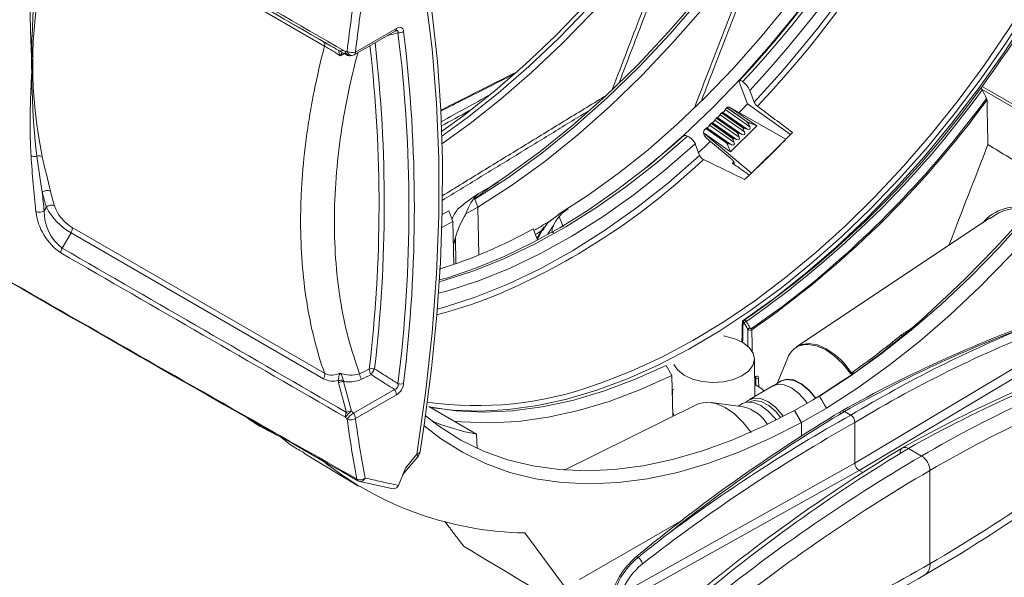
# Model space of a CAD drawing. Extents: x 9.3 to 87, y 1.1 to 68.8.
# Drawn here: x 14.1 to 19.1, y 48.4 to 51.3 of the extents above; entities that cross this region are included whole.
import ezdxf

# ---------------------------------------------------------------- set-up
doc = ezdxf.new("R2010")
doc.units = 0
doc.header["$MEASUREMENT"] = 0
doc.linetypes.add('SLD-Solid', pattern=[0])
doc.layers.add('OBJECT', color=7, linetype='CONTINUOUS')

msp = doc.modelspace()

# ---------------------------------------------------------------- linework, layer by layer
at = {"layer": 'OBJECT', "linetype": 'SLD-Solid', "lineweight": 15}
for p, q in [((14.3597, 51.8989), (15.6457, 51.1564)), ((15.6509, 51.1345), (14.3648, 51.877)), ((15.802, 51.09), (16.0111, 51.2108)), ((15.8082, 51.1037), (16.0174, 51.2245)), ((15.7223, 51.1122), (15.7628, 51.0889)), ((17.7645, 50.9464), (17.8041, 50.8396)), ((17.8385, 50.8494), (17.8165, 50.9088)), ((19.2281, 50.7813), (18.9994, 50.9132)), ((18.9996, 50.9287), (19.2327, 50.7941)), ((17.803, 50.7107), (17.6783, 50.7973)), ((17.8163, 50.7238), (17.6916, 50.8105)), ((17.7027, 50.8226), (17.6947, 50.8147)), ((17.7051, 50.8176), (17.7042, 50.8166)), ((17.8024, 50.7484), (17.7042, 50.8166)), ((17.7051, 50.8176), (17.8033, 50.7493)), ((17.7138, 50.8239), (17.707, 50.8238)), ((17.8526, 50.7275), (17.7138, 50.8239)), ((17.7138, 50.8239), (18.0003, 50.6597)), ((18.024, 50.6844), (17.8041, 50.8396)), ((17.7628, 50.6712), (17.6382, 50.7578)), ((17.6493, 50.77), (17.6412, 50.7621)), ((17.6516, 50.7649), (17.6507, 50.764)), ((17.7489, 50.6958), (17.6507, 50.764)), ((17.7762, 50.6844), (17.6515, 50.771)), ((17.6516, 50.7649), (17.7498, 50.6967)), ((17.7896, 50.6975), (17.6649, 50.7842)), ((17.676, 50.7963), (17.668, 50.7884)), ((17.6784, 50.7912), (17.6774, 50.7903)), ((17.7756, 50.7221), (17.6774, 50.7903)), ((17.6784, 50.7912), (17.7766, 50.723)), ((17.8024, 50.7484), (17.8033, 50.7493)), ((17.5801, 50.6923), (17.5834, 50.7022)), ((17.5958, 50.7173), (17.5878, 50.7094)), ((17.5982, 50.7123), (17.5972, 50.7113)), ((17.6954, 50.6431), (17.5972, 50.7113)), ((17.7227, 50.6317), (17.598, 50.7184)), ((17.5982, 50.7123), (17.6964, 50.6441)), ((17.7361, 50.6449), (17.6114, 50.7315)), ((17.6225, 50.7437), (17.6145, 50.7358)), ((17.6249, 50.7386), (17.624, 50.7377)), ((17.7222, 50.6694), (17.624, 50.7377)), ((17.7495, 50.658), (17.6248, 50.7447)), ((17.6249, 50.7386), (17.7231, 50.6704)), ((17.8526, 50.7275), (17.7189, 50.5959)), ((17.7756, 50.7221), (17.7766, 50.723)), ((17.7886, 50.7166), (17.7836, 50.7117)), ((17.7896, 50.6975), (17.7836, 50.7117)), ((17.803, 50.7107), (17.7886, 50.7166)), ((17.8154, 50.7429), (17.8104, 50.738)), ((17.8163, 50.7238), (17.8104, 50.738)), ((17.8526, 50.7275), (17.8154, 50.7429)), ((17.5801, 50.6923), (17.8252, 50.4873)), ((17.7189, 50.5959), (17.5801, 50.6923)), ((17.5842, 50.6813), (17.5801, 50.6923)), ((17.5958, 50.6661), (17.7204, 50.5619)), ((17.7222, 50.6694), (17.7231, 50.6704)), ((17.7351, 50.664), (17.7302, 50.659)), ((17.7361, 50.6449), (17.7302, 50.659)), ((17.7495, 50.658), (17.7351, 50.664)), ((17.7489, 50.6958), (17.7498, 50.6967)), ((17.7619, 50.6903), (17.7569, 50.6853)), ((17.7628, 50.6712), (17.7569, 50.6853)), ((17.7762, 50.6844), (17.7619, 50.6903)), ((18.0003, 50.6597), (17.8252, 50.4873)), ((17.5612, 50.5765), (17.5392, 50.6359)), ((17.6954, 50.6431), (17.6964, 50.6441)), ((17.7084, 50.6376), (17.7034, 50.6327)), ((17.7189, 50.5959), (17.7034, 50.6327)), ((17.7227, 50.6317), (17.7084, 50.6376)), ((16.4357, 50.3835), (16.5368, 50.4419)), ((16.4159, 50.3547), (16.4316, 50.3142)), ((14.2231, 50.2952), (14.234, 50.3141)), ((16.3711, 50.2793), (16.4316, 50.3142)), ((16.4316, 50.3142), (16.4371, 50.0708)), ((16.2499, 50.2775), (16.2831, 50.2954)), ((16.2831, 50.2954), (16.3044, 50.2408)), ((16.8455, 50.2663), (16.8657, 50.2141)), ((19.0396, 50.2592), (18.0542, 49.6026)), ((14.3648, 50.2111), (15.6509, 49.4687)), ((16.2475, 50.2103), (16.3044, 50.2408)), ((16.3044, 50.2408), (16.3092, 50.0224)), ((16.7141, 50.2034), (16.7359, 50.1471)), ((14.3597, 50.1833), (14.3146, 50.1052)), ((15.6457, 49.4408), (14.3597, 50.1833)), ((16.317, 50.1556), (16.3199, 50.0261)), ((17.7831, 49.7369), (17.7833, 49.737)), ((17.8061, 49.7378), (17.7986, 49.7327)), ((19.5026, 49.698), (18.3521, 49.0103)), ((18.3734, 48.9735), (19.5457, 49.6743)), ((18.008, 49.5439), (17.956, 49.4167)), ((17.391, 49.5083), (17.4203, 49.4575)), ((17.8421, 49.3503), (17.8401, 49.5425)), ((17.4203, 49.4575), (17.425, 49.2495)), ((17.847, 49.444), (17.8411, 49.4474)), ((15.7628, 49.2692), (15.7223, 49.4205)), ((15.7479, 49.4269), (15.7884, 49.2757)), ((17.9345, 49.4037), (17.8143, 49.3343)), ((17.9744, 49.4278), (17.934, 49.4033)), ((15.7976, 49.2656), (16.0067, 49.3863)), ((16.0174, 49.359), (15.8082, 49.2382)), ((17.422, 49.3824), (17.4295, 49.3864)), ((17.4228, 49.3829), (17.4225, 49.3579)), ((18.0438, 49.279), (18.1711, 49.3525)), ((16.182, 49.2985), (16.4248, 49.1584)), ((17.5495, 49.3111), (16.8718, 48.9758)), ((17.7827, 49.2983), (17.6207, 49.3204)), ((17.7801, 49.3145), (17.7569, 49.3018)), ((18.0792, 49.2177), (18.0438, 49.279)), ((18.0792, 49.2177), (18.2065, 49.2912)), ((18.3309, 49.2552), (18.2984, 49.274)), ((18.3309, 49.2552), (18.2984, 49.274)), ((18.0792, 49.2177), (18.0792, 49.1478)), ((18.0792, 49.1478), (18.0792, 49.2177)), ((18.3521, 49.0103), (18.3521, 49.2185)), ((18.3521, 49.0103), (18.3521, 49.2185)), ((16.4283, 49.0866), (16.4248, 49.1584)), ((15.5453, 49.0615), (15.8246, 48.8937)), ((16.0624, 48.9858), (16.1211, 49.0558)), ((18.6915, 49.047), (18.6244, 49.0858)), ((18.6915, 49.047), (18.6244, 49.0858)), ((16.0484, 48.9509), (16.1246, 49.0417)), ((17.1608, 48.3461), (18.3521, 49.0103)), ((16.0271, 48.8978), (16.0624, 48.9858)), ((18.3734, 48.9735), (17.1594, 48.2968)), ((18.3924, 48.9625), (18.3734, 48.9735)), ((18.3924, 48.9625), (18.3734, 48.9735)), ((18.734, 48.4988), (18.734, 48.9736)), ((18.734, 48.4988), (18.734, 48.9736)), ((15.8299, 48.9176), (16.0006, 48.8806)), ((16.9497, 48.4178), (17.4704, 48.7184)), ((16.6706, 48.6556), (16.897, 48.3512))]:
    msp.add_line(p, q, dxfattribs=at)
at = {"layer": 'OBJECT', "linetype": 'SLD-Solid', "lineweight": 15, "flags": 128}
for points in [[(19.0917, 54.976), (19.1151, 54.8662), (19.1396, 54.7057), (19.1544, 54.5382), (19.1593, 54.3642), (19.1544, 54.1845), (19.1396, 53.9999), (19.1151, 53.8112), (19.0809, 53.619), (19.0372, 53.4242), (18.9841, 53.2276), (18.9219, 53.03), (18.8508, 52.8323), (18.7711, 52.6352), (18.6832, 52.4395), (18.5874, 52.2462), (18.4841, 52.0559), (18.3738, 51.8695), (18.2568, 51.6877), (18.1338, 51.5113), (18.0051, 51.341), (17.8713, 51.1776), (17.733, 51.0216), (17.5908, 50.8738), (17.4452, 50.7347), (17.2968, 50.605), (17.1463, 50.4851), (16.9943, 50.3756), (16.8414, 50.2769)], [(17.0394, 49.4124), (17.0558, 49.4181), (17.2117, 49.4784), (17.3689, 49.5508), (17.5269, 49.6351), (17.6848, 49.7308), (17.8422, 49.8377), (17.9985, 49.9553), (18.1529, 50.0832), (18.3049, 50.2207), (18.454, 50.3675), (18.5994, 50.5229), (18.7406, 50.6863), (18.8771, 50.857), (19.0084, 51.0344), (19.1338, 51.2178), (19.253, 51.4065), (19.3654, 51.5996), (19.4706, 51.7965), (19.5682, 51.9964), (19.6578, 52.1984), (19.739, 52.4019), (19.8116, 52.6059), (19.8752, 52.8096), (19.9296, 53.0124), (19.9745, 53.2133), (20.0099, 53.4115), (20.0355, 53.6064), (20.0513, 53.7971), (20.0571, 53.9828), (20.053, 54.1629), (20.039, 54.3366), (20.0152, 54.5032), (20.0037, 54.5636)], [(19.2033, 53.9798), (19.1809, 53.8115), (19.146, 53.6158), (19.1015, 53.4175), (19.0474, 53.2174), (18.9841, 53.0162), (18.9117, 52.8149), (18.8306, 52.6143), (18.741, 52.4151), (18.6435, 52.2183), (18.5383, 52.0246), (18.426, 51.8348), (18.3069, 51.6498), (18.1816, 51.4703), (18.0506, 51.2969), (17.9144, 51.1306), (17.7736, 50.9718), (17.6287, 50.8214), (17.4805, 50.6799), (17.3294, 50.5478), (17.2939, 50.5185)], [(20.1067, 53.9992), (20.1054, 53.9111), (20.0951, 53.7201), (20.0748, 53.5244), (20.0445, 53.3248), (20.0044, 53.1221), (19.9544, 52.917), (19.895, 52.7104), (19.8263, 52.5031), (19.7485, 52.296), (19.6621, 52.0898), (19.5672, 51.8854), (19.4644, 51.6836), (19.3541, 51.4852), (19.2365, 51.291), (19.1124, 51.1017), (18.982, 50.9181), (18.846, 50.741), (18.7049, 50.5711), (18.5592, 50.4089), (18.4095, 50.2553), (18.2565, 50.1107), (18.1007, 49.9758), (17.9428, 49.8511), (17.7833, 49.737)], [(16.2466, 50.6986), (16.3598, 50.7809), (16.5174, 50.9057), (16.6728, 51.0406), (16.8255, 51.1852), (16.9747, 51.3388), (17.12, 51.5009), (17.2607, 51.6709), (17.3962, 51.8479), (17.5261, 52.0314), (17.6498, 52.2206), (17.7667, 52.4146), (17.8765, 52.6129), (17.9787, 52.8145), (18.0729, 53.0186), (18.1587, 53.2245), (18.2357, 53.4313), (18.3037, 53.6382)], [(18.3221, 53.6276), (18.2541, 53.4207), (18.1771, 53.2139), (18.0913, 53.008), (17.9971, 52.8039), (17.8949, 52.6023), (17.7851, 52.404), (17.6681, 52.21), (17.5445, 52.0208), (17.4146, 51.8373), (17.2791, 51.6603), (17.1384, 51.4903), (16.9931, 51.3282), (16.8439, 51.1746), (16.6912, 51.03), (16.5358, 50.8951), (16.3782, 50.7703), (16.2474, 50.6758)], [(18.349, 53.6084), (18.2801, 53.4005), (18.2021, 53.1928), (18.1155, 52.986), (18.0204, 52.781), (17.9173, 52.5786), (17.8067, 52.3796), (17.6889, 52.1848), (17.5644, 51.995), (17.4337, 51.8109), (17.2973, 51.6332), (17.1558, 51.4627), (17.0097, 51.3001), (16.8597, 51.1459), (16.7063, 51.0008), (16.5501, 50.8654), (16.3917, 50.7402), (16.2487, 50.6373)], [(20.0582, 53.5608), (20.0534, 53.5216), (20.0238, 53.3259), (19.9846, 53.1272), (19.936, 52.9262), (19.8782, 52.7237), (19.8114, 52.5206), (19.7358, 52.3174), (19.6518, 52.1152), (19.5597, 51.9146), (19.4598, 51.7164), (19.3525, 51.5214), (19.2383, 51.3304), (19.1175, 51.144), (18.9907, 50.9631), (18.8583, 50.7882), (18.7209, 50.6202), (18.5789, 50.4596), (18.433, 50.3071), (18.2837, 50.1632), (18.1316, 50.0285), (18.0132, 49.9317)], [(20.4056, 52.362), (20.3369, 52.1589), (20.2595, 51.956), (20.1738, 51.7542), (20.0799, 51.5542), (19.9784, 51.3569), (19.8695, 51.1629), (19.7538, 50.973), (19.6316, 50.788), (19.5035, 50.6086), (19.3699, 50.4356), (19.2314, 50.2694), (19.0885, 50.111), (18.9418, 49.9607), (18.7918, 49.8193), (18.6391, 49.6873), (18.4844, 49.5652), (18.3282, 49.4534), (18.1711, 49.3525)], [(20.4763, 52.3533), (20.4069, 52.1467), (20.3285, 51.9404), (20.2416, 51.7351), (20.1465, 51.5316), (20.0435, 51.3308), (19.933, 51.1334), (19.8155, 50.9402), (19.6914, 50.7519), (19.5612, 50.5693), (19.4255, 50.3932), (19.2847, 50.2241), (19.1394, 50.0628), (18.9902, 49.9099), (18.8377, 49.766), (18.6825, 49.6317), (18.5251, 49.5075), (18.3662, 49.3938), (18.2065, 49.2912)], [(17.9878, 51.9548), (17.8534, 51.7542), (17.712, 51.5605), (17.5644, 51.3745), (17.4113, 51.197), (17.2532, 51.0289), (17.091, 50.871), (16.9254, 50.724), (16.7572, 50.5885), (16.5871, 50.4652), (16.4159, 50.3547)], [(16.4975, 50.4192), (16.5766, 50.4719), (16.7472, 50.5956), (16.9159, 50.7315), (17.0819, 50.8791), (17.2445, 51.0376), (17.4029, 51.2063), (17.5564, 51.3845), (17.7043, 51.5712), (17.8459, 51.7657), (17.9805, 51.967)], [(18.0032, 51.9043), (17.8682, 51.705), (17.7265, 51.5126), (17.5787, 51.3279), (17.4254, 51.1516), (17.2674, 50.9847), (17.1054, 50.8278), (16.94, 50.6817), (16.7721, 50.547), (16.6024, 50.4243), (16.4316, 50.3142)], [(16.1379, 49.0708), (16.1602, 49.217), (16.1959, 49.4924), (16.2229, 49.7643), (16.2411, 50.0322), (16.2505, 50.2957), (16.2511, 50.5545), (16.2428, 50.8081), (16.2256, 51.0562), (16.1996, 51.2982), (16.1648, 51.534), (16.1375, 51.6836)], [(16.1211, 49.0558), (16.1657, 49.3668), (16.1993, 49.6735), (16.2217, 49.9752), (16.2329, 50.2713), (16.2329, 50.5612), (16.2217, 50.8443), (16.1993, 51.1201), (16.1657, 51.388), (16.1211, 51.6475)], [(16.011, 51.2106), (16.0124, 51.2114), (16.0143, 51.2122), (16.0141, 51.2122)], [(15.7816, 51.0851), (15.788, 51.0859), (15.7907, 51.0862)], [(17.8041, 50.8396), (17.7689, 50.8026), (17.7626, 50.796)], [(17.4991, 50.6755), (17.3469, 50.544), (17.1925, 50.4229), (17.0366, 50.3128), (16.8799, 50.214), (16.7231, 50.1271), (16.5669, 50.0525), (16.4118, 49.9904), (16.2587, 49.9411), (16.2339, 49.9342)], [(17.4788, 50.6773), (17.4195, 50.6244), (17.2786, 50.5067), (17.1361, 50.3981), (16.9927, 50.2989), (16.8487, 50.2094), (16.7049, 50.13), (16.5617, 50.0611), (16.4196, 50.0027), (16.2793, 49.9551), (16.2351, 49.9434)], [(17.6159, 50.6493), (17.5902, 50.6249), (17.554, 50.591)], [(17.5392, 50.6359), (17.3846, 50.5021), (17.2279, 50.3788), (17.0696, 50.2668), (16.9104, 50.1663), (16.7511, 50.078), (16.5924, 50.002), (16.4349, 49.9389), (16.2794, 49.8889), (16.2297, 49.8755)], [(17.5612, 50.5765), (17.4019, 50.4382), (17.2403, 50.311), (17.0771, 50.1952), (16.913, 50.0915), (16.7488, 50.0003), (16.5851, 49.922), (16.4228, 49.8569), (16.2624, 49.8053), (16.2242, 49.7949)], [(18.0132, 49.9317), (17.9773, 49.9036), (17.8213, 49.7889), (17.6643, 49.6849), (17.5068, 49.5919), (17.3496, 49.5104), (17.1932, 49.4406), (17.0382, 49.3828), (16.8851, 49.3373), (16.7347, 49.3042), (16.5875, 49.2836), (16.444, 49.2757), (16.3049, 49.2804), (16.1889, 49.2945)], [(17.8245, 49.6963), (17.9836, 49.8091), (18.1154, 49.9115)], [(17.7986, 49.7327), (17.7971, 49.7318), (17.7956, 49.7309), (17.7939, 49.73), (17.7923, 49.7291), (17.7907, 49.7282), (17.7893, 49.7273), (17.788, 49.7266), (17.7869, 49.726)], [(17.7886, 49.7385), (17.7896, 49.7388), (17.7908, 49.7388), (17.7921, 49.7385), (17.7934, 49.7379), (17.7948, 49.7369), (17.7962, 49.7357), (17.7975, 49.7343), (17.7986, 49.7327)], [(17.8057, 49.6935), (17.8067, 49.6941), (17.808, 49.6949), (17.8095, 49.6957), (17.811, 49.6966), (17.8127, 49.6976), (17.8143, 49.6985), (17.8159, 49.6994), (17.8173, 49.7003)], [(17.7764, 49.4553), (17.8103, 49.4798), (17.832, 49.5085), (17.8401, 49.5395), (17.834, 49.5706), (17.8142, 49.5998), (17.782, 49.625), (17.7396, 49.6445), (17.6899, 49.657), (17.6825, 49.6582)], [(18.0542, 49.6026), (18.0787, 49.6145), (18.1175, 49.6201), (18.1607, 49.6128), (18.2062, 49.5932), (18.2519, 49.562), (18.2798, 49.537)], [(18.3296, 49.4678), (18.2902, 49.5169), (18.2468, 49.5578), (18.2015, 49.5888), (18.1563, 49.6083), (18.1134, 49.6155), (18.0984, 49.6149)], [(16.1825, 49.2976), (16.3195, 49.2773), (16.4617, 49.2705), (16.6086, 49.2771), (16.7595, 49.297), (16.9138, 49.3303), (17.071, 49.3767), (17.2302, 49.4361), (17.391, 49.5083)], [(17.4306, 49.5128), (17.4504, 49.4838), (17.4826, 49.4586), (17.525, 49.439), (17.5747, 49.4265), (17.6284, 49.4218), (17.6823, 49.4253), (17.7328, 49.4368), (17.7764, 49.4553)], [(18.2798, 49.537), (18.2955, 49.5208), (18.3352, 49.4714)], [(16.3087, 49.2254), (16.3492, 49.2213), (16.4917, 49.2158), (16.6387, 49.2236), (16.7896, 49.2445), (16.9438, 49.2785), (17.1008, 49.3255), (17.2598, 49.3852), (17.4203, 49.4575)], [(17.8446, 49.4478), (17.8451, 49.4481), (17.8459, 49.4484), (17.8459, 49.4484)], [(17.8415, 49.4128), (17.8792, 49.387), (17.8896, 49.3777)], [(17.9345, 49.4037), (17.957, 49.4115), (17.9917, 49.4096), (18.0294, 49.3937), (18.0671, 49.3653), (18.1015, 49.3267), (18.1088, 49.3165)], [(17.9685, 49.4243), (17.9729, 49.4276), (18.0038, 49.4386), (18.0406, 49.4344), (18.0802, 49.4154), (18.119, 49.3832), (18.1526, 49.3423)], [(18.1506, 49.3411), (18.1201, 49.3788), (18.0811, 49.4121), (18.0411, 49.4322), (18.0036, 49.4371), (17.9744, 49.4278)], [(17.5495, 49.3111), (17.559, 49.3152), (17.5989, 49.3221), (17.6437, 49.3152), (17.6909, 49.2948), (17.7384, 49.262), (17.7835, 49.2184), (17.8242, 49.1662)], [(17.7801, 49.3145), (17.8, 49.3215), (17.8348, 49.3201), (17.8728, 49.3046), (17.9107, 49.2762), (17.9455, 49.2375), (17.9509, 49.23)], [(17.7983, 49.3212), (17.8079, 49.3301), (17.8368, 49.3421), (17.8715, 49.3402), (17.9092, 49.3243), (17.9468, 49.2959), (17.9813, 49.2573), (17.9874, 49.2488)], [(17.9749, 49.2423), (17.9503, 49.2727), (17.9132, 49.305), (17.875, 49.3246), (17.8392, 49.3296), (17.8143, 49.3227)], [(16.1633, 49.2528), (16.2366, 49.1968), (16.3454, 49.1285), (16.4612, 49.0722), (16.5834, 49.0283), (16.7115, 48.9969), (16.8451, 48.978), (16.9836, 48.9718), (17.1265, 48.9783), (17.2732, 48.9975), (17.4232, 49.0292), (17.5758, 49.0735), (17.7306, 49.13), (17.8868, 49.1986), (18.0438, 49.279)], [(17.4245, 49.2692), (17.428, 49.2594), (17.4313, 49.2526)], [(16.1569, 49.2029), (16.2422, 49.1364), (16.3527, 49.0665), (16.4702, 49.009), (16.5943, 48.964), (16.7245, 48.9317), (16.8602, 48.9123), (17.001, 48.9057), (17.1463, 48.9122), (17.2954, 48.9315), (17.448, 48.9637), (17.6032, 49.0087), (17.7606, 49.0661), (17.9194, 49.1359), (18.0792, 49.2177)], [(16.1246, 49.0417), (16.125, 49.0422), (16.1254, 49.0455), (16.1241, 49.05), (16.1211, 49.0558)]]:
    msp.add_lwpolyline(points, dxfattribs=at)
at = {"layer": 'OBJECT', "linetype": 'SLD-Solid', "lineweight": 15}
for centre, radius, start, end in [((13.6865, 54.7674), 5.5799, 316.9482, 348.1493), ((13.72, 54.7476), 5.558, 316.9433, 348.1645), ((13.6275, 54.8006), 5.7745, 316.8236, 348.28427), ((13.6233, 54.8029), 5.8066, 316.79477, 348.31309), ((13.7127, 54.7516), 5.6221, 316.8811, 348.2268), ((14.1114, 54.5271), 6.0698, 323.64186, 340.30679), ((14.7637, 54.1605), 5.9119, 310.66954, 342.34674), ((18.4942, 51.0456), 4.3351, 173.7454, 186.2546), ((16.4427, 51.0409), 2.278, 168.1204, 191.8796), ((25.1891, 50.0037), 9.4876, 171.12166, 173.31962), ((16.0034, 51.2226), 0.0141, 303.3852, 7.9274), ((16.0294, 51.2442), 0.0427, 263.9929, 304.7227), ((8.8839, 50.3084), 7.1967, 352.86962, 7.13039), ((8.7302, 50.3128), 7.3781, 353.02236, 6.97764), ((15.6331, 51.1419), 0.0193, 337.7063, 48.9361), ((8.6889, 50.3316), 7.266, 353.35465, 6.47963), ((14.9943, 49.9951), 1.3151, 55.9735, 60.0475), ((15.7358, 51.1391), 0.03, 240.0018, 291.0548), ((15.9964, 51.19), 0.2862, 195.5862, 201.5191), ((15.7732, 51.1022), 0.0169, 166.2018, 231.9367), ((15.782, 51.1106), 0.0255, 189.9478, 269.096), ((15.7913, 51.1542), 0.0532, 241.625, 288.5235), ((15.7911, 51.1118), 0.0256, 189.9069, 269.1151), ((15.7942, 51.1018), 0.0141, 303.3852, 7.9274), ((8.8782, 50.3277), 7.0502, 353.17325, 6.58504), ((15.7778, 51.1148), 0.03, 240.0137, 277.2285), ((15.787, 51.116), 0.03, 277.2407, 299.9973), ((17.7183, 50.8664), 0.1069, 23.357, 54.0716), ((14.9439, 53.8404), 4.9919, 304.7416, 324.1576), ((14.95, 53.838), 4.9969, 304.8602, 324.1517), ((19.0203, 50.9135), 0.0257, 143.6683, 158.0748), ((58.8044, 71.1789), 44.6668, 206.98413, 207.04725), ((14.9582, 53.8249), 5.0328, 304.7511, 323.9033), ((17.8874, 50.8704), 0.0532, 203.2896, 233.5417), ((14.7507, 54.0127), 5.3048, 309.3656, 323.6407), ((17.6729, 50.815), 0.0187, 294.7882, 334.1252), ((17.6195, 50.7624), 0.0187, 294.7887, 334.1247), ((17.6459, 50.789), 0.0191, 295.1848, 333.7286), ((17.7884, 50.7294), 0.0236, 21.3114, 53.6937), ((17.8395, 50.8028), 0.0646, 235.8909, 248.0277), ((123.1603, 239.5244), 218.7443, 239.669002, 240.61129), ((17.5924, 50.7364), 0.0191, 295.1885, 333.7248), ((17.7617, 50.7031), 0.0236, 21.3114, 53.6937), ((17.8128, 50.7764), 0.0645, 235.889, 248.033), ((17.466, 50.6018), 0.0808, 24.9454, 65.775), ((17.6223, 50.6983), 0.0417, 204.0496, 230.4471), ((17.7082, 50.6505), 0.0236, 21.3092, 53.6918), ((17.7593, 50.7238), 0.0646, 235.8929, 248.0291), ((17.7349, 50.6768), 0.0236, 21.3114, 53.6937), ((17.786, 50.7502), 0.0646, 235.8929, 248.0291), ((14.3974, 54.1448), 5.0126, 313.1433, 315.9524), ((14.2679, 54.2719), 5.1941, 315.9371, 316.4728), ((17.6815, 50.6241), 0.0236, 21.3048, 53.6962), ((17.7326, 50.6975), 0.0646, 235.8909, 248.0277), ((240.9059, -35.5247), 238.0175, 158.778278, 158.910525), ((35.6667, 78.2512), 32.2429, 238.93517, 239.375), ((14.1755, 50.6148), 0.0426, 242.8851, 282.8048), ((14.1975, 50.536), 0.0394, 66.0704, 108.6927), ((15.123, 53.1585), 3.5789, 293.8697, 313.3719), ((17.5976, 50.5932), 0.04, 204.7725, 245.1435), ((132.6038, 255.4947), 237.2987, 239.759744, 240.520001), ((14.5345, 54.0004), 4.8135, 312.5649, 313.1279), ((14.2386, 50.3607), 0.0385, 64.4398, 130.9218), ((16.9545, 49.7352), 0.8209, 120.5868, 131.0038), ((16.1887, 50.8849), 2.0364, 194.0704, 196.2773), ((16.2127, 50.886), 2.018, 194.0704, 196.2773), ((17.0005, 49.5136), 1.0372, 122.9968, 130.3712), ((16.583, 50.2201), 0.22, 132.0449, 164.3891), ((14.2595, 50.2864), 0.0377, 64.6718, 132.5924), ((14.5262, 50.469), 0.3307, 207.9333, 239.7647), ((14.4744, 50.3917), 0.2112, 199.7326, 238.7505), ((19.1779, 50.0858), 0.2297, 73.3597, 139.5044), ((19.177, 50.1043), 0.2033, 72.7361, 131.7766), ((14.1996, 50.33), 0.042, 243.5263, 304.1159), ((14.4744, 50.3255), 0.2954, 186.4252, 235.8578), ((14.456, 50.2904), 0.233, 178.8037, 232.622), ((16.7124, 50.0563), 0.4077, 146.8489, 165.9143), ((17.4408, 49.4099), 1.0516, 125.0238, 128.2702), ((17.0156, 50.128), 0.2193, 140.887, 155.2196), ((14.3291, 50.2034), 0.0365, 326.646, 12.2867), ((15.4758, 52.4326), 2.55, 287.3159, 299.0505), ((17.1295, 49.9563), 0.4399, 140.6062, 153.8227), ((14.3488, 50.0839), 0.0403, 148.0975, 184.2257), ((15.6291, 52.0655), 2.3747, 284.4618, 293.3742), ((21.5202, 43.5282), 6.596, 109.02382, 119.38672), ((17.7887, 49.7286), 0.01, 122.8752, 179.1774), ((17.7887, 49.7287), 0.01, 124.1477, 178.6855), ((17.8269, 49.7458), 0.0511, 199.406, 201.0324), ((17.7892, 49.7273), 0.01, 122.6656, 179.1856), ((17.7845, 49.7279), 0.00526, 185.5397, 243.9567), ((17.7902, 49.7285), 0.00958, 131.2341, 213.5081), ((17.8255, 49.753), 0.0451, 200.7239, 202.5573), ((17.7946, 49.7313), 0.00936, 130.0288, 214.7201), ((17.8119, 49.6878), 0.0152, 7.5039, 33.9979), ((21.586, 43.4221), 6.7122, 110.3696, 119.32775), ((21.7044, 43.6558), 6.5371, 112.05516, 121.06762), ((21.6534, 43.7545), 6.3838, 110.70057, 121.13977), ((17.8189, 49.7065), 0.0185, 224.4789, 295.7725), ((16.349, 52.3271), 3.4874, 305.104, 310.1058), ((18.4413, 49.8733), 0.2635, 305.8649, 311.6673), ((18.11, 49.5072), 0.1084, 96.1319, 160.1805), ((21.7737, 43.464), 6.4612, 108.15922, 119.54866), ((21.8315, 43.3998), 6.5281, 108.36524, 119.42438), ((21.9366, 43.491), 6.4343, 109.18443, 120.28727), ((15.6152, 49.4609), 0.0365, 326.646, 12.2867), ((15.6897, 49.5406), 0.0817, 241.6763, 299.7388), ((15.8041, 49.4312), 0.0833, 152.4787, 180.035), ((15.7855, 49.6136), 0.1542, 248.997, 286.6077), ((15.6819, 49.4263), 0.0649, 5.3308, 41.9276), ((15.8776, 49.4667), 0.0481, 181.0312, 216.5914), ((15.8942, 49.44), 0.052, 76.8194, 107.6942), ((15.9265, 49.4905), 0.0481, 181.0314, 216.5923), ((16.5028, 49.0942), 0.7164, 146.3969, 149.1279), ((17.8419, 49.4521), 0.00503, 303.7651, 7.7642), ((17.8423, 49.4445), 0.00479, 354.8384, 51.1248), ((17.8539, 49.4582), 0.0157, 244.1686, 297.5016), ((14.8671, 54.6784), 6.2649, 302.83101, 303.63229), ((18.3863, 49.3855), 0.0999, 120.7243, 124.5239), ((18.3379, 49.4735), 0.00348, 218.5749, 283.4413), ((18.8648, 49.3017), 0.5524, 162.239, 163.0201), ((17.8908, 49.16), 0.5388, 34.112, 34.2049), ((18.3374, 49.5101), 0.04, 271.98, 295.4233), ((21.9547, 43.4592), 6.386, 109.18444, 120.28727), ((15.6957, 49.532), 0.104, 241.3001, 283.983), ((15.7374, 49.3506), 0.0823, 83.5875, 101.6285), ((15.7503, 49.3632), 0.0638, 92.1499, 116.0392), ((16.0034, 49.4086), 0.0225, 278.5393, 16.8042), ((15.9773, 49.4246), 0.0769, 301.419, 353.8909), ((16.037, 49.4647), 0.0511, 256.3518, 289.1211), ((16.4285, 51.0744), 1.7707, 261.7265, 290.1825), ((16.2288, 52.4761), 3.6772, 301.2375, 303.9024), ((15.9714, 49.3569), 0.046, 2.639, 39.7724), ((17.7315, 49.0963), 0.2084, 32.545, 75.771), ((15.797, 49.2479), 0.0403, 148.0525, 184.1896), ((15.8645, 49.1657), 0.1337, 124.6863, 143.6547), ((15.7908, 49.2119), 0.0638, 92.1487, 116.0396), ((15.8738, 49.1555), 0.1339, 124.7163, 143.6667), ((15.7622, 49.2361), 0.046, 2.639, 39.7724), ((22.7088, 41.9273), 8.5778, 121.05963, 129.65271), ((22.6541, 42.0315), 8.4514, 121.02295, 128.61589), ((22.5033, 41.8164), 8.5291, 119.28743, 126.92211), ((18.2901, 49.2632), 0.0136, 52.4056, 119.3697), ((18.3067, 49.2167), 0.0455, 2.1823, 57.8229), ((18.3067, 49.2167), 0.0455, 2.1823, 57.8229), ((14.4408, 55.8725), 8.5324, 300.20934, 309.23839), ((15.7842, 49.2718), 0.0412, 243.6791, 305.4894), ((22.5769, 41.6969), 8.6268, 119.32204, 127.96028), ((14.3447, 55.9356), 8.6717, 300.21004, 309.40294), ((23.0251, 41.7311), 8.5887, 121.0026, 130.31928), ((16.1172, 49.077), 0.0216, 280.3291, 343.1594), ((16.0786, 49.0803), 0.06, 319.9889, 350.8927), ((23.0945, 41.6716), 8.6575, 121.08605, 130.14038), ((23.0626, 41.5405), 8.6864, 120.2121, 129.29904), ((18.6078, 49.0642), 0.0272, 52.3931, 119.3239), ((18.6419, 48.9694), 0.0922, 2.6052, 57.3948), ((18.6419, 48.9694), 0.0922, 2.6052, 57.3948), ((16.6974, 50.3558), 1.7003, 231.6506, 269.0946), ((18.3982, 49.0124), 0.0461, 182.6081, 237.3968), ((18.3982, 49.0124), 0.0461, 182.6081, 237.3968), ((23.0722, 41.5233), 8.6213, 120.21209, 129.29903), ((15.8328, 48.9659), 0.0398, 244.0633, 308.2351), ((15.8283, 48.9318), 0.0129, 187.4555, 238.6002), ((15.8362, 48.9469), 0.03, 240.6182, 257.7515), ((15.8329, 48.9435), 0.0261, 263.3274, 340.1889), ((16.004, 48.9045), 0.024, 261.8777, 343.9615), ((17.4905, 48.2332), 0.3928, 130.5614, 160.5659), ((17.5102, 48.2179), 0.4088, 129.9333, 160.1205), ((17.4925, 48.2234), 0.3537, 128.9047, 159.6996), ((17.2412, 48.5218), 0.0116, 55.516, 122.3074), ((17.2143, 48.4841), 0.0579, 14.5204, 54.6531), ((15.5403, 53.9679), 6.3333, 289.26615, 300.28297), ((18.6744, 48.4913), 0.0601, 304.1224, 7.1754), ((18.6744, 48.4913), 0.0601, 304.1224, 7.1754), ((15.465, 53.9923), 6.4286, 288.99013, 300.29652)]:
    msp.add_arc(centre, radius, start, end, dxfattribs=at)
for centre, major_axis, ratio, start_param, end_param in [((-476.9133, -177.9022), (812.3876, 422.8847), 0.033748, 5.347046, 5.347434), ((17.6861, 50.7923), (0.0106, -0.0033), 0.383362, 2.517491, 4.018729), ((17.6986, 50.8045), (0.004, 0.0129), 0.646019, 6.082205, 7.581019), ((17.7129, 50.8186), (0.0106, -0.0033), 0.383362, 2.2734, 4.018729), ((31.2231, 42.8695), (31.7644, -22.9059), 0.037918, 4.305542, 4.311713), ((17.6451, 50.7519), (0.004, 0.0129), 0.646019, 6.082205, 7.581019), ((17.6594, 50.766), (0.0106, -0.0033), 0.383362, 2.517491, 4.018729), ((17.6718, 50.7782), (0.004, 0.0129), 0.646019, 6.082205, 7.581019), ((17.5916, 50.6992), (0.004, 0.0129), 0.646019, 6.082205, 7.827534), ((17.6059, 50.7133), (0.0106, -0.0033), 0.383362, 2.517491, 4.018729), ((17.6184, 50.7255), (0.004, 0.0129), 0.646019, 6.082205, 7.581019), ((17.6327, 50.7396), (0.0106, -0.0033), 0.383362, 2.517491, 4.018729), ((17.7666, 50.7071), (0.0231, -0.0227), 0.410406, 5.492616, 7.061), ((17.7934, 50.7334), (0.0231, -0.0227), 0.410406, 5.492616, 7.061), ((17.7399, 50.6807), (0.0231, -0.0227), 0.410406, 5.492616, 7.061), ((17.7131, 50.6544), (0.0231, -0.0227), 0.410406, 5.492616, 7.061), ((33.5036, 45.1144), (37.4847, -17.2683), 0.04557, 4.29476, 4.30093), ((16.4351, 50.2096), (0.1298, 0.2137), 0.562077, 1.469553, 1.70086), ((16.863, 50.1177), (0.122, 0.2009), 0.562077, 1.427471, 1.72309), ((16.9081, 50.0913), (0.1202, 0.2192), 0.591408, 1.292649, 1.498326), ((17.6176, 52.5045), (1.4507, 3.2657), 0.569298, 3.157686, 3.273855)]:
    msp.add_ellipse(centre, major_axis=major_axis, ratio=ratio, start_param=start_param, end_param=end_param, dxfattribs=at)
for points, degree in [([(14.3086, 51.9422), (14.7916, 51.6634), (15.2741, 51.3849), (15.7568, 51.1062)], 3), ([(15.7628, 51.0889), (15.2801, 51.3675), (14.7976, 51.646), (14.3146, 51.9249)], 3), ([(15.8572, 51.463), (15.8384, 51.3423), (15.8221, 51.2226), (15.8082, 51.1037)], 3), ([(15.7208, 51.1131), (15.7209, 51.1131), (15.7214, 51.1128), (15.7223, 51.1122)], 3), ([(15.7589, 51.0989), (15.7302, 51.085)], 1), ([(15.7479, 51.1109), (15.7471, 51.111), (15.7467, 51.1111), (15.7466, 51.1111)], 3), ([(15.7568, 51.1062), (15.7599, 51.1066), (15.7629, 51.107), (15.766, 51.1074)], 3), ([(18.9994, 50.9132), (18.9998, 50.9127), (19.0001, 50.9122), (19.0004, 50.9116)], 3), ([(16.2507, 50.3721), (17.0765, 50.8775)], 1), ([(19.0227, 50.8678), (19.0241, 50.8651), (19.0248, 50.8623), (19.0248, 50.8599)], 3), ([(17.0049, 50.8103), (16.2506, 50.3486)], 1), ([(17.6808, 50.798), (17.6783, 50.7973)], 1), ([(17.6916, 50.8105), (17.6898, 50.8069)], 1), ([(17.6382, 50.7578), (17.6363, 50.7542)], 1), ([(17.654, 50.7717), (17.6515, 50.771)], 1), ([(17.6649, 50.7842), (17.663, 50.7806)], 1), ([(17.6006, 50.7191), (17.598, 50.7184)], 1), ([(17.6114, 50.7315), (17.6096, 50.7279)], 1), ([(17.6273, 50.7454), (17.6248, 50.7447)], 1), ([(14.1808, 50.2924), (14.1706, 50.386), (14.1623, 50.4808), (14.156, 50.5769)], 3), ([(14.2135, 50.3898), (14.2034, 50.4493), (14.1937, 50.5106), (14.1849, 50.5733)], 3), ([(14.2135, 50.572), (14.2268, 50.5106), (14.2412, 50.4515), (14.2552, 50.3954)], 3), ([(17.7278, 50.538), (17.7347, 50.5438)], 1), ([(17.8145, 50.4774), (17.7278, 50.538)], 1), ([(14.2135, 50.3898), (14.2165, 50.3581), (14.2197, 50.3266), (14.2231, 50.2952)], 3), ([(16.8373, 50.2711), (16.8558, 50.2843), (16.8733, 50.296), (16.8898, 50.3061)], 3), ([(16.8414, 50.2769), (16.8581, 50.2862), (16.875, 50.2956), (16.8919, 50.3048)], 3), ([(16.8919, 50.3048), (16.8745, 50.2953), (16.8591, 50.2825), (16.8455, 50.2663)], 3), ([(16.7175, 50.1945), (16.8126, 50.2527)], 1), ([(16.769, 50.2024), (16.7249, 50.1754)], 1), ([(16.307, 50.1211), (16.317, 50.1556)], 1), ([(14.3146, 50.1052), (14.7976, 49.8271), (15.2801, 49.5479), (15.7628, 49.2692)], 3), ([(15.7568, 49.245), (15.2741, 49.5237), (14.7916, 49.8028), (14.3086, 50.081)], 3), ([(17.777, 49.6278), (17.7777, 49.661), (17.7785, 49.6942), (17.7792, 49.7274)], 3), ([(17.7869, 49.726), (17.7854, 49.725), (17.7838, 49.7241), (17.7822, 49.7232)], 3), ([(17.7838, 49.7357), (17.7854, 49.7366), (17.787, 49.7375), (17.7886, 49.7385)], 3), ([(17.8057, 49.6935), (17.7994, 49.7043), (17.7932, 49.7152), (17.7869, 49.726)], 3), ([(18.5868, 49.663), (18.6413, 49.6982)], 1), ([(17.8077, 49.6019), (17.807, 49.6325), (17.8064, 49.663), (17.8057, 49.6935)], 3), ([(18.3352, 49.4714), (18.4224, 49.5319), (18.5065, 49.596), (18.5868, 49.663)], 3), ([(15.8296, 49.4659), (15.8458, 49.4738), (15.8621, 49.4817), (15.8784, 49.4896)], 3), ([(15.8879, 49.4618), (15.8716, 49.4539), (15.8553, 49.446), (15.839, 49.4381)], 3), ([(17.8411, 49.4496), (17.843, 49.4506), (17.8449, 49.4517), (17.8469, 49.4528)], 3), ([(17.8478, 49.4077), (17.8476, 49.4198), (17.8473, 49.4319), (17.847, 49.444)], 3), ([(18.3365, 49.463), (18.3338, 49.4639), (18.3313, 49.4654), (18.3296, 49.4678)], 3), ([(18.3372, 49.4624), (18.337, 49.4626), (18.3367, 49.4628), (18.3365, 49.463)], 3), ([(18.3372, 49.4624), (18.3371, 49.4623), (18.3371, 49.4623), (18.337, 49.4622)], 3), ([(15.7223, 49.4205), (15.7214, 49.4239), (15.7209, 49.4274), (15.7208, 49.4311)], 3), ([(15.7466, 49.4323), (15.7467, 49.4304), (15.7471, 49.4286), (15.7479, 49.4269)], 3), ([(18.1711, 49.3525), (18.1829, 49.3321), (18.1947, 49.3116), (18.2065, 49.2912)], 3), ([(15.766, 49.2349), (15.7629, 49.2382), (15.7599, 49.2416), (15.7568, 49.245)], 3), ([(15.7884, 49.2757), (15.7915, 49.2723), (15.7945, 49.2689), (15.7976, 49.2656)], 3), ([(18.0438, 49.279), (18.0556, 49.2586), (18.0674, 49.2382), (18.0792, 49.2177)], 3), ([(15.8154, 48.9301), (15.7964, 49.0297), (15.78, 49.1314), (15.766, 49.2349)], 3), ([(15.8082, 49.2382), (15.8221, 49.1351), (15.8385, 49.0339), (15.8574, 48.9346)], 3), ([(16.2627, 48.7147), (16.3591, 48.5881)], 1), ([(17.2478, 48.5313), (17.2916, 48.5665), (17.3356, 48.601), (17.3796, 48.635)], 3), ([(17.0035, 48.208), (16.7883, 48.3313), (16.5735, 48.458), (16.3591, 48.5881)], 3)]:
    msp.add_open_spline(points, degree=degree, dxfattribs=at)
for points, knots in [([(17.1179, 50.9181), (17.1662, 51.0438), (17.2623, 51.2944), (17.3591, 51.5446), (17.4074, 51.6695)], [0, 0, 0, 0, 0.501278, 1, 1, 1, 1]), ([(17.4264, 51.6628), (17.3782, 51.538), (17.2867, 51.3013), (17.1957, 51.0642), (17.1527, 50.9522)], [0, 0, 0, 0, 0.527278, 1, 1, 1, 1]), ([(14.156, 50.5769), (14.1536, 50.6149), (14.1522, 50.6526), (14.151, 50.7278), (14.1512, 50.7654), (14.1526, 50.8405), (14.1539, 50.8781), (14.1564, 50.9348), (14.1573, 50.9537), (14.159, 50.9918), (14.1599, 51.0109), (14.1599, 51.0503), (14.159, 51.0707), (14.1573, 51.1114), (14.1564, 51.132), (14.1539, 51.1936), (14.1527, 51.2348), (14.1512, 51.3174), (14.151, 51.3587), (14.1522, 51.4412), (14.1536, 51.4824), (14.156, 51.5232)], [0, 0, 0, 0, 0.125, 0.125, 0.25, 0.25, 0.375, 0.375, 0.4375, 0.4375, 0.5, 0.5, 0.5625, 0.5625, 0.625, 0.625, 0.75, 0.75, 0.875, 0.875, 1, 1, 1, 1]), ([(17.5361, 50.8238), (17.5622, 50.8917), (17.6422, 51.0999), (17.7227, 51.3079), (17.777, 51.448)], [0, 0, 0, 0, 0.326334, 1, 1, 1, 1]), ([(17.7961, 51.4413), (17.7419, 51.3012), (17.6669, 51.1076), (17.5924, 50.9137), (17.5718, 50.8601)], [0, 0, 0, 0, 0.723557, 1, 1, 1, 1]), ([(16.0249, 51.2017), (16.0088, 51.1976), (15.9912, 51.1932), (15.9737, 51.1887), (15.9723, 51.1883)], [0, 0, 0, 0, 0.920357, 1, 1, 1, 1]), ([(16.0143, 51.2121), (16.0147, 51.2122), (16.0168, 51.213), (16.0194, 51.213), (16.0226, 51.2124), (16.0243, 51.2111), (16.0257, 51.2084), (16.0258, 51.2053), (16.0251, 51.2025), (16.0249, 51.2017)], [0, 0, 0, 0, 0.043235, 0.234184, 0.337633, 0.531971, 0.604572, 0.890142, 1, 1, 1, 1]), ([(16.0537, 51.2091), (16.0531, 51.2138), (16.0518, 51.218), (16.0478, 51.2247), (16.045, 51.2272), (16.0384, 51.23), (16.0345, 51.2303), (16.0261, 51.2288), (16.0218, 51.2271), (16.0174, 51.2245)], [0, 0, 0, 0, 0.25, 0.25, 0.5, 0.5, 0.75, 0.75, 1, 1, 1, 1]), ([(15.6457, 51.1564), (15.6567, 51.1501), (15.6686, 51.1432), (15.6943, 51.1284), (15.7075, 51.1208), (15.7208, 51.1131)], [0, 0, 0, 0, 0.5, 0.5, 1, 1, 1, 1]), ([(15.6509, 49.4687), (15.6104, 49.5833), (15.5802, 49.7048), (15.5395, 49.9609), (15.5291, 50.0957), (15.5289, 50.2726), (15.5295, 50.3084), (15.532, 50.3805), (15.5339, 50.4168), (15.5415, 50.5264), (15.5492, 50.6005), (15.5645, 50.7131), (15.5702, 50.751), (15.583, 50.8269), (15.59, 50.8651), (15.6129, 50.9798), (15.6307, 51.0569), (15.6509, 51.1345)], [0, 0, 0, 0, 0.25, 0.25, 0.5, 0.5, 0.5625, 0.5625, 0.625, 0.625, 0.75, 0.75, 0.8125, 0.8125, 0.875, 0.875, 1, 1, 1, 1]), ([(15.8204, 51.1007), (15.8056, 51.0427), (15.7729, 50.9142), (15.7361, 50.7105), (15.7093, 50.4909), (15.6983, 50.2681), (15.7044, 50.0515), (15.7282, 49.8434), (15.7683, 49.6461), (15.8091, 49.5259), (15.8296, 49.4659)], [0, 0, 0, 0, 0.09539, 0.211348, 0.340499, 0.46965, 0.602437, 0.735225, 0.867612, 1, 1, 1, 1]), ([(15.7406, 51.1017), (15.7392, 51.0994), (15.7361, 51.0944), (15.7324, 51.0885), (15.7303, 51.0851), (15.7302, 51.085)], [0, 0, 0, 0, 0.439528, 0.986625, 1, 1, 1, 1]), ([(16.2428, 50.8077), (16.2836, 50.8283), (16.4112, 50.8924), (16.5388, 50.9568), (16.6254, 51.0005)], [0, 0, 0, 0, 0.320544, 1, 1, 1, 1]), ([(16.6112, 50.9888), (16.5288, 50.9472), (16.406, 50.8852), (16.2833, 50.8234), (16.2429, 50.8031)], [0, 0, 0, 0, 0.671373, 1, 1, 1, 1]), ([(17.7811, 50.953), (17.7786, 50.9547), (17.7732, 50.9582), (17.767, 50.9598), (17.7632, 50.958), (17.7624, 50.9532), (17.7639, 50.9485), (17.7645, 50.9464)], [0, 0, 0, 0, 0.19088, 0.406106, 0.620128, 0.833416, 1, 1, 1, 1]), ([(18.9904, 50.9174), (18.9912, 50.918), (18.9921, 50.9188), (18.9941, 50.9206), (18.9952, 50.9217), (18.9964, 50.9231)], [0, 0, 0, 0, 0.5, 0.5, 1, 1, 1, 1]), ([(18.9904, 50.9174), (18.9915, 50.9182), (18.9931, 50.9185), (18.9966, 50.9171), (18.9981, 50.9153), (18.9994, 50.9132)], [0, 0, 0, 0, 0.5, 0.5, 1, 1, 1, 1]), ([(19.0291, 50.6324), (19.0287, 50.6542), (19.0283, 50.6759), (19.0279, 50.6976), (19.0268, 50.7517), (19.0258, 50.8058), (19.0248, 50.8599)], [0.01333987, 0.01333987, 0.01333987, 0.01333987, 0.015345735, 0.015345735, 0.015345735, 0.020339229, 0.020339229, 0.020339229, 0.020339229]), ([(16.3902, 50.8065), (16.3889, 50.8058), (16.3407, 50.7791), (16.2924, 50.7525), (16.2454, 50.7265)], [0, 0, 0, 0, 0.025668, 1, 1, 1, 1]), ([(17.4991, 50.6755), (17.4962, 50.6767), (17.4899, 50.6792), (17.4827, 50.6796), (17.4802, 50.6777), (17.4792, 50.6768)], [0, 0, 0, 0, 0.338597, 0.720377, 1, 1, 1, 1]), ([(17.7278, 50.538), (17.7288, 50.5374), (17.7313, 50.5358), (17.7343, 50.5349), (17.7363, 50.5357), (17.7368, 50.5381), (17.7358, 50.542), (17.7333, 50.547), (17.7296, 50.5524), (17.7251, 50.5577), (17.7219, 50.5605), (17.7204, 50.5619)], [0, 0, 0, 0, 0.082848, 0.197106, 0.311181, 0.425314, 0.539718, 0.654493, 0.769595, 0.884799, 1, 1, 1, 1]), ([(16.8165, 50.2199), (16.815, 50.2167), (16.8137, 50.2135), (16.8114, 50.2068), (16.8104, 50.2033), (16.8095, 50.1978), (16.8092, 50.196), (16.8091, 50.1922), (16.8092, 50.1903), (16.8101, 50.1877), (16.8105, 50.1868), (16.8116, 50.1855), (16.8123, 50.1851), (16.8146, 50.1848), (16.816, 50.1854), (16.8174, 50.1862)], [0, 0, 0, 0, 0.25, 0.25, 0.5, 0.5, 0.625, 0.625, 0.75, 0.75, 0.8125, 0.8125, 0.875, 0.875, 1, 1, 1, 1]), ([(17.7787, 49.7288), (17.7782, 49.7054), (17.7777, 49.6821), (17.7771, 49.6587), (17.7769, 49.6485), (17.7767, 49.6382), (17.7764, 49.628)], [0, 0, 0, 0, 0.002210533, 0.002210533, 0.002210533, 0.003177805, 0.003177805, 0.003177805, 0.003177805]), ([(17.7822, 49.7232), (17.782, 49.7136), (17.7817, 49.7041), (17.7815, 49.6945), (17.781, 49.6715), (17.7805, 49.6485), (17.7799, 49.6255)], [0.000348728, 0.000348728, 0.000348728, 0.000348728, 0.001254711, 0.001254711, 0.001254711, 0.003430646, 0.003430646, 0.003430646, 0.003430646]), ([(17.7986, 49.7327), (17.8019, 49.7269), (17.8053, 49.7211), (17.8086, 49.7154), (17.8115, 49.7103), (17.8144, 49.7053), (17.8173, 49.7003)], [0, 0, 0, 0, 0.000508, 0.000508, 0.000508, 0.0009514018, 0.0009514018, 0.0009514018, 0.0009514018]), ([(17.8173, 49.7003), (17.8181, 49.6989), (17.8192, 49.6976), (17.8217, 49.696), (17.8233, 49.6956), (17.8245, 49.6963)], [0, 0, 0, 0, 0.5, 0.5, 1, 1, 1, 1]), ([(17.8269, 49.6898), (17.8271, 49.6827), (17.8273, 49.6755), (17.8274, 49.6683), (17.8281, 49.6361), (17.8289, 49.6039), (17.8296, 49.5717)], [0.000101889, 0.000101889, 0.000101889, 0.000101889, 0.000762, 0.000762, 0.000762, 0.003729023, 0.003729023, 0.003729023, 0.003729023]), ([(18.5956, 49.6597), (18.5946, 49.6591), (18.5932, 49.6591), (18.59, 49.6603), (18.5883, 49.6615), (18.5868, 49.663)], [0, 0, 0, 0, 0.5, 0.5, 1, 1, 1, 1]), ([(16.0067, 49.3863), (15.9906, 49.3966), (15.9744, 49.4069), (15.9583, 49.4172), (15.9348, 49.4321), (15.9114, 49.447), (15.8879, 49.4618)], [0, 0, 0, 0, 0.001459733, 0.001459733, 0.001459733, 0.003578793, 0.003578793, 0.003578793, 0.003578793]), ([(15.9061, 49.4907), (15.9296, 49.4758), (15.953, 49.4609), (15.9765, 49.4459), (15.9926, 49.4357), (16.0088, 49.4254), (16.0249, 49.4151)], [0, 0, 0, 0, 0.002120232, 0.002120232, 0.002120232, 0.003580258, 0.003580258, 0.003580258, 0.003580258]), ([(17.8612, 49.4442), (17.8611, 49.4486), (17.8595, 49.4519), (17.8542, 49.4551), (17.8506, 49.4548), (17.8469, 49.4528)], [0, 0, 0, 0, 0.5, 0.5, 1, 1, 1, 1]), ([(17.8612, 49.4442), (17.8613, 49.4387), (17.8614, 49.4332), (17.8615, 49.4277), (17.8618, 49.4177), (17.862, 49.4077), (17.8622, 49.3976)], [0, 0, 0, 0, 0.000508, 0.000508, 0.000508, 0.001431461, 0.001431461, 0.001431461, 0.001431461]), ([(18.3545, 49.474), (18.3516, 49.4721), (18.3487, 49.4701), (18.343, 49.4663), (18.3401, 49.4643), (18.3372, 49.4624)], [0, 0, 0, 0, 0.5, 0.5, 1, 1, 1, 1]), ([(15.839, 49.4381), (15.8259, 49.4317), (15.8114, 49.4278), (15.7882, 49.4251), (15.7802, 49.4248), (15.7642, 49.4251), (15.7561, 49.4258), (15.7479, 49.4269)], [0, 0, 0, 0, 0.5, 0.5, 0.75, 0.75, 1, 1, 1, 1]), ([(18.2637, 49.4142), (18.2662, 49.4159), (18.2688, 49.4175), (18.2739, 49.4208), (18.2765, 49.4224), (18.2802, 49.4248), (18.2814, 49.4255), (18.2835, 49.4268), (18.2844, 49.4274), (18.2845, 49.4273), (18.2837, 49.4267), (18.282, 49.4255), (18.281, 49.4248), (18.2799, 49.4241)], [0, 0, 0, 0, 0.25, 0.25, 0.5, 0.5, 0.625, 0.625, 0.75, 0.75, 0.875, 0.875, 1, 1, 1, 1]), ([(15.4247, 49.146), (15.3895, 49.1626), (15.3303, 49.1906), (15.2764, 49.2279), (15.2545, 49.243)], [0, 0, 0, 0, 0.594213, 1, 1, 1, 1]), ([(18.2772, 49.2617), (18.2772, 49.265), (18.2777, 49.2678), (18.2799, 49.2725), (18.2814, 49.2743), (18.2873, 49.2777), (18.2928, 49.2772), (18.2984, 49.274)], [0, 0, 0, 0, 0.25, 0.25, 0.5, 0.5, 1, 1, 1, 1]), ([(15.4266, 49.1451), (15.4469, 49.1282), (15.4845, 49.0971), (15.5272, 49.0744), (15.5468, 49.064)], [0, 0, 0, 0, 0.542375, 1, 1, 1, 1]), ([(18.5819, 49.0613), (18.5819, 49.0646), (18.5822, 49.0676), (18.5833, 49.0732), (18.5841, 49.0759), (18.5862, 49.0806), (18.5875, 49.0826), (18.5906, 49.0862), (18.5924, 49.0876), (18.5983, 49.091), (18.603, 49.092), (18.6132, 49.091), (18.6188, 49.089), (18.6244, 49.0858)], [0, 0, 0, 0, 0.125, 0.125, 0.25, 0.25, 0.375, 0.375, 0.5, 0.5, 0.75, 0.75, 1, 1, 1, 1]), ([(15.8574, 48.9346), (15.8847, 48.9287), (15.912, 48.9228), (15.9392, 48.9169), (15.9685, 48.9105), (15.9978, 48.9042), (16.0271, 48.8978)], [0, 0, 0, 0, 0.003565496, 0.003565496, 0.003565496, 0.007398941, 0.007398941, 0.007398941, 0.007398941])]:
    msp.add_open_spline(points, degree=3, knots=knots, dxfattribs=at)

doc.saveas('drawing.dxf')
